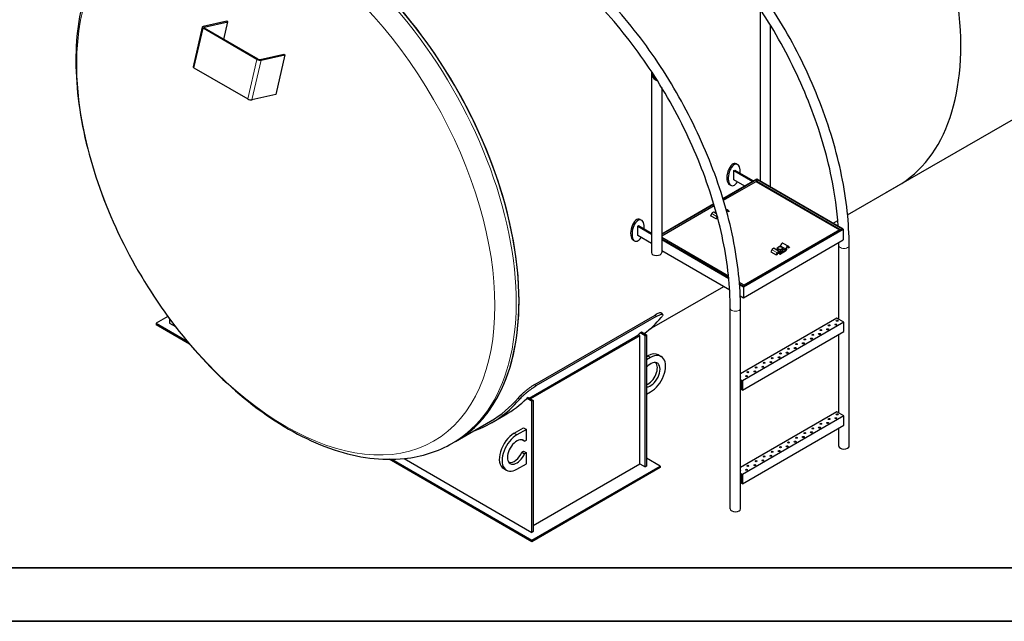
# Model space of a CAD drawing. Units: millimetres. Extents: x 0 to 44989, y -1581 to 8400.
# Drawn here: x 4999 to 7576, y 0 to 1573 of the extents above; entities that cross this region are included whole.
import ezdxf

# ---------------------------------------------------------------- set-up
doc = ezdxf.new("R2010")
doc.units = ezdxf.units.MM
doc.header["$LTSCALE"] = 20
doc.layers.get('0').update_dxf_attribs({"lineweight": 18})
doc.layers.add('Rahmen (ISO)', color=7, linetype='Continuous', lineweight=35)
doc.layers.add('Sichtbar (ISO)', color=7, linetype='Continuous', lineweight=25)
doc.layers.add('Tangential', color=7, linetype='Continuous', lineweight=9, true_color=0xbfbfbf)

# ---------------------------------------------------------------- blocks, each defined once
blk = doc.blocks.new('Ränder Dehoust Standardrahmen')
at = {"layer": 'Rahmen (ISO)'}
for p, q in [((587, 7), (20, 7)), ((0, 0), (594, 0))]:
    blk.add_line(p, q, dxfattribs=at)

msp = doc.modelspace()

# ---------------------------------------------------------------- linework, layer by layer
at = {"layer": 'Sichtbar (ISO)'}
for p, q in [((7265.2, 1120.18), (8421.32, 1787.67)), ((6936.57, 1599.21), (6936.57, 1151.66)), ((5476.96, 1553.72), (5453.13, 1450.19)), ((5541.3, 1569.09), (5479.1, 1555.19)), ((5620.07, 1469.48), (5479.35, 1550.72)), ((5481.93, 1553.56), (5544.13, 1567.46)), ((5622.77, 1470.08), (5482.06, 1551.32)), ((5533.57, 1521.58), (5544.13, 1567.46)), ((5544.13, 1567.46), (5541.3, 1569.09)), ((6963.47, 1559.75), (6963.47, 1136.13)), ((5628.3, 1469.05), (5690.5, 1482.95)), ((5631.13, 1467.42), (5693.33, 1481.32)), ((5693.33, 1481.32), (5669.5, 1377.79)), ((5690.5, 1482.95), (5693.33, 1481.32)), ((5455.52, 1447.19), (5596.24, 1365.95)), ((6652.39, 1435.14), (6652.39, 964.27)), ((6679.29, 1395.67), (6679.29, 964.27)), ((5669.5, 1377.79), (5607.3, 1363.89)), ((6874.79, 1196.34), (6878.33, 1194.3)), ((6868.21, 1178.88), (6870.33, 1180.11)), ((6868.21, 1178.88), (6917.71, 1150.31)), ((6868.21, 1154.39), (6868.21, 1178.88)), ((6870.33, 1180.11), (6919.83, 1151.53)), ((6928.32, 1156.43), (6839.61, 1105.22)), ((6840.87, 1101.05), (6926.55, 1150.51)), ((6856.68, 1142.24), (6860.22, 1140.2)), ((6896.5, 1138.06), (6868.21, 1154.39)), ((6926.55, 1150.51), (7145.75, 1023.95)), ((6928.32, 1155.21), (6928.32, 1156.43)), ((6928.32, 1156.43), (6928.32, 1155.21)), ((7154.59, 1025.79), (6928.32, 1156.43)), ((6928.32, 1155.21), (6928.32, 1151.12)), ((6928.32, 1151.12), (6928.32, 1155.21)), ((6928.32, 1149.49), (6928.32, 1151.12)), ((6928.32, 1151.12), (6928.32, 1149.49)), ((7165.84, 1062.81), (7295.87, 1137.89)), ((6815.68, 1091.4), (6679.29, 1012.65)), ((6679.29, 1007.75), (6816.92, 1087.22)), ((6810.14, 1066.11), (6807.34, 1060.46)), ((6821.48, 1052.29), (6807.34, 1060.46)), ((6823.04, 1065.71), (6815.93, 1069.81)), ((6821.48, 1052.29), (6824.28, 1057.94)), ((6822.62, 1067.24), (6821.5, 1066.59)), ((6825.29, 1057.37), (6822.59, 1051.91)), ((6853.05, 1074.92), (6847.52, 1078.11)), ((6855.03, 1070.64), (6850.63, 1073.18)), ((6855.03, 1070.64), (6852.23, 1073.06)), ((6853.33, 1074.71), (6856.13, 1072.3)), ((6856.13, 1072.3), (6855.03, 1070.64)), ((6616.48, 1033.55), (6618.6, 1034.77)), ((6616.48, 1033.55), (6652.39, 1012.82)), ((6616.48, 1009.05), (6616.48, 1033.55)), ((6618.6, 1034.77), (6652.39, 1015.27)), ((6623.06, 1051), (6626.6, 1048.96)), ((6822.59, 1051.91), (6821.48, 1052.29)), ((7128.15, 1041.05), (7140.16, 1047.99)), ((6652.39, 988.32), (6616.48, 1009.05)), ((6892.96, 874.74), (7154.59, 1025.79)), ((6892.96, 876.81), (7149.97, 1025.19)), ((7145.75, 1023.95), (6894.73, 879.03)), ((7145.75, 1023.95), (7145.75, 1022.76)), ((7154.59, 1025.79), (7152.47, 1025.79)), ((7152.47, 1025.79), (7154.59, 1025.79)), ((7154.59, 1025.79), (7154.59, 997.21)), ((7154.59, 1025.79), (7154.59, 997.21)), ((6604.95, 996.91), (6608.49, 994.87)), ((6854.26, 902.39), (6679.29, 1003.41)), ((6679.29, 1000.17), (6854.61, 898.95)), ((6679.29, 998.1), (6854.82, 896.76)), ((6892.96, 846.16), (7154.59, 997.21)), ((6990.07, 982.06), (6989.99, 979.9)), ((6996.71, 988.84), (7010.85, 980.68)), ((7011.13, 980.48), (7013.93, 978.06)), ((7142.91, 789.63), (7142.91, 982.68)), ((7169.81, 458.08), (7169.81, 982.68)), ((6679.29, 969.53), (6857.21, 866.8)), ((6967.94, 971.87), (6965.14, 966.22)), ((6965.14, 966.22), (6979.29, 958.06)), ((6973.73, 975.58), (6987.87, 967.41)), ((6979.29, 958.06), (6982.08, 963.7)), ((6980.39, 957.67), (6979.29, 958.06)), ((6982.29, 974.08), (6979.31, 972.36)), ((6983.19, 963.32), (6980.39, 957.67)), ((6981.64, 971.01), (6981.64, 971.81)), ((6982.29, 972.93), (6982.29, 976.79)), ((6982.29, 972.93), (6983.75, 969.79)), ((6988.32, 960.32), (6983.17, 963.29)), ((6984.23, 969.51), (6984.23, 972.6)), ((6986.03, 968.47), (6991.48, 967.63)), ((6987.7, 961.57), (6987.59, 964.21)), ((6989, 965.11), (6989.12, 962.47)), ((6989.82, 962.1), (7003.4, 969.93)), ((7003.4, 968.3), (6989.82, 960.46)), ((6991.48, 967.63), (6991.48, 971.48)), ((6991.48, 967.63), (6996.79, 970.69)), ((6996.79, 970.69), (6996.79, 974.55)), ((6997.44, 970.1), (6997.44, 971.81)), ((7004.1, 971.12), (7004.22, 973.89)), ((7005.63, 974.63), (7005.51, 971.86)), ((7008.43, 978.94), (7012.83, 976.4)), ((7012.83, 976.4), (7010.03, 978.82)), ((7013.93, 978.06), (7012.83, 976.4)), ((6894.73, 879.03), (6882.8, 885.91)), ((6883.07, 882.52), (6892.96, 876.81)), ((6883.24, 880.35), (6892.96, 874.74)), ((6892.96, 875.96), (6892.96, 876.81)), ((6892.96, 876.81), (6892.96, 875.96)), ((6894.73, 879.03), (6894.73, 877.83)), ((6647.78, 763.71), (6841.78, 875.71)), ((6884.96, 850.78), (6892.96, 846.16)), ((6892.96, 875.96), (6892.96, 874.74)), ((6892.96, 874.74), (6892.96, 875.96)), ((6892.96, 874.74), (6892.96, 846.16)), ((6892.96, 874.74), (6892.96, 846.16)), ((6347.17, 619.26), (6661.83, 800.93)), ((6678.66, 806.12), (6681.71, 802.29)), ((6858.72, 294.01), (6858.72, 818.6)), ((6885.62, 294.01), (6885.62, 818.6)), ((5387.08, 797.32), (5356.42, 779.62)), ((5356.42, 779.62), (5437.45, 732.83)), ((5356.42, 779.62), (5356.42, 775.53)), ((5444.13, 724.89), (5356.42, 775.53)), ((5391.77, 790.94), (5391.77, 779.62)), ((5391.77, 779.62), (5406.95, 770.86)), ((6664.87, 797.09), (6350.21, 615.42)), ((7138.01, 792.46), (6885.62, 646.74)), ((7155.69, 782.25), (6890.52, 629.16)), ((7155.69, 782.25), (7138.01, 792.46)), ((7139.42, 784.82), (7139.42, 785.8)), ((7155.69, 757.76), (7155.69, 782.25)), ((6332.22, 583.66), (6618.6, 749)), ((6622.14, 746.96), (6618.6, 749)), ((6623.16, 754.53), (6626.7, 756.57)), ((6636.28, 746.96), (6623.16, 754.53)), ((6626.7, 756.57), (6639.82, 749)), ((6636.28, 746.96), (6639.82, 749)), ((6639.82, 749), (6639.82, 406.07)), ((6890.52, 604.66), (7155.69, 757.76)), ((7142.91, 544.68), (7142.91, 750.38)), ((6622.14, 746.96), (6335.76, 581.62)), ((6622.14, 412.19), (6622.14, 746.96)), ((6636.28, 404.03), (6636.28, 746.96)), ((6670.85, 696.61), (6677.92, 692.53)), ((6639.82, 691.84), (6643.35, 693.89)), ((6650.42, 689.8), (6639.82, 683.68)), ((6885.62, 631.99), (6890.52, 629.16)), ((6889.11, 628.34), (6885.62, 630.35)), ((6889.11, 622.63), (6885.62, 620.61)), ((6889.11, 605.48), (6889.11, 628.34)), ((6890.52, 629.16), (6890.52, 604.66)), ((6639.82, 593.86), (6650.42, 599.99)), ((6890.52, 604.66), (6889.11, 605.48)), ((6329.71, 585.11), (6326.18, 583.07)), ((6339.3, 575.49), (6326.18, 583.07)), ((6329.71, 585.11), (6342.83, 577.53)), ((6342.83, 577.53), (6339.3, 575.49)), ((6339.3, 232.56), (6339.3, 575.49)), ((6342.83, 577.53), (6342.83, 234.61)), ((7138.01, 547.51), (6885.62, 401.79)), ((7155.69, 537.3), (7138.01, 547.51)), ((6139.75, 470.4), (6231.68, 523.47)), ((6234.18, 519.14), (6269.53, 539.56)), ((7155.69, 537.3), (6890.52, 384.21)), ((7139.42, 539.87), (7139.42, 540.85)), ((7155.69, 512.81), (7155.69, 537.3)), ((6293.33, 491.8), (6318.08, 506.09)), ((6325.15, 502.01), (6300.4, 487.72)), ((6318.08, 506.09), (6325.15, 502.01)), ((6325.15, 473.43), (6325.15, 502.01)), ((6890.52, 359.71), (7155.69, 512.81)), ((7142.91, 458.08), (7142.91, 505.43)), ((6139.75, 470.4), (6132.33, 466.12)), ((6314.55, 474.43), (6320.71, 470.87)), ((6320.71, 470.87), (6325.15, 473.43)), ((6313.64, 442.29), (6318.08, 444.85)), ((6313.64, 442.29), (6320.71, 438.21)), ((6318.08, 444.85), (6325.15, 440.77)), ((6325.15, 440.77), (6320.71, 438.21)), ((6325.15, 412.19), (6325.15, 440.77)), ((6339.3, 208.07), (5966.03, 423.57)), ((5973.02, 423.62), (6339.3, 212.15)), ((6005.06, 425.53), (6339.3, 232.56)), ((6675.17, 406.07), (6639.82, 426.48)), ((6265.83, 399.26), (6272.9, 395.18)), ((6300.4, 397.91), (6325.15, 412.19)), ((6339.3, 212.15), (6675.17, 406.07)), ((6675.17, 401.99), (6339.3, 208.07)), ((6342.83, 250.94), (6622.14, 412.19)), ((6622.14, 412.19), (6636.28, 404.03)), ((6639.82, 406.07), (6636.28, 404.03)), ((6675.17, 406.07), (6675.17, 401.99)), ((6885.62, 387.04), (6890.52, 384.21)), ((6889.11, 383.39), (6885.62, 385.4)), ((6889.11, 377.68), (6885.62, 375.66)), ((6889.11, 360.53), (6889.11, 383.39)), ((6890.52, 384.21), (6890.52, 359.71)), ((6890.52, 359.71), (6889.11, 360.53)), ((6342.83, 234.61), (6339.3, 232.56)), ((6339.3, 212.15), (6339.3, 208.07))]:
    msp.add_line(p, q, dxfattribs=at)
for centre, major_axis, ratio, start_param, end_param in [((6894.37, 1833.31), (401.5, -695.42), 0.5773503, 0, 1.8708518), ((5738.25, 1165.82), (401.5, -695.42), 0.5773503, 0, 3.1415927), ((5738.25, 1165.82), (401.5, -695.42), 0.5773503, 0, 1.8708518), ((5484.76, 1551.93), (-7.8, 1.79), 0.3828185, 5.6081085, 7.1789048), ((5484.76, 1551.93), (-3.9, 0.9), 0.3828185, 5.6081085, 7.1789048), ((5625.47, 1470.69), (7.8, -1.79), 0.3828185, 4.0373122, 5.6081085), ((5625.47, 1470.69), (3.9, -0.9), 0.3828185, 4.0373122, 5.6081085), ((5460.93, 1448.39), (-7.8, 1.79), 0.3828185, 0, 0.8957195), ((6665.84, 1428.62), (-9.99, 14.4), 0.6252357, 0.5378519, 2.4922775), ((6665.84, 1428.62), (-8.02, 11.56), 0.6252357, 0.7086452, 2.3214704), ((5601.65, 1367.15), (-7.8, 1.79), 0.3828185, 0.8957195, 2.4665158), ((6865.74, 1169.29), (7.11, 27.85), 0.5112257, 6.1406052, 9.2821978), ((6869.27, 1167.25), (-7.11, -27.85), 0.5112257, 1.8588212, 7.2807965), ((6813.18, 1065.05), (2.75, 4.76), 0.5773503, 0, 1.6806435), ((6827.32, 1056.89), (2.75, 4.76), 0.5773503, 1.4667012, 1.6806435), ((6850.3, 1070.15), (2.75, 4.76), 0.5773503, 6.1733381, 7.4605981), ((6850.3, 1070.15), (1.75, 3.03), 0.5773503, 6.1733381, 7.5330349), ((6614.01, 1023.95), (7.11, 27.85), 0.5112257, 6.1406052, 9.2821978), ((6617.54, 1021.91), (-7.11, -27.85), 0.5112257, 1.8588212, 7.2807965), ((7152.47, 1023.75), (-3.54, 0), 0.5773503, 4.712389, 5.4977871), ((7152.47, 1023.75), (-3.54, 0), 0.5773503, 4.712389, 5.4977871), ((6989.54, 976.14), (-6.5, 0), 0.5773503, 4.4505642, 5.4977871), ((6993.96, 984.08), (2.75, 4.76), 0.5773503, 0, 2.3078412), ((6989.54, 976.14), (6.5, 0), 0.5773503, 0.2618248, 1.3089715), ((7008.1, 975.92), (2.75, 4.76), 0.5773503, 6.1733381, 8.5910265), ((7008.1, 975.92), (1.75, 3.03), 0.5773503, 6.1733381, 8.5910265), ((6665.84, 964.27), (13.45, 0), 0.5773503, 3.1415927, 6.2831853), ((6970.98, 970.81), (2.75, 4.76), 0.5773503, 0, 1.6806435), ((6989.54, 971.81), (-7.9, 0), 0.5773503, 5.8746585, 6.4802679), ((6985.12, 962.65), (2.75, 4.76), 0.5773503, 5.5461405, 7.9638289), ((6989.54, 976.14), (-6.5, 0), 0.5773503, 5.4977871, 6.5450101), ((6985.12, 962.65), (1.75, 3.03), 0.5773503, 5.5461405, 7.9638289), ((6989.54, 976.14), (-6.5, 0), 0.5773503, 0.2618248, 1.3089715), ((6989.82, 962.91), (-1.5, -2.6), 0.5773503, 5.5461405, 7.0685835), ((6989.54, 976.14), (6.5, 0), 0.5773503, 4.4505642, 5.4977871), ((6989.54, 971.81), (7.9, 0), 0.5773503, 4.5138011, 6.6917121), ((6989.54, 970.1), (7.9, 0), 0.5773503, 4.6394791, 6.2831853), ((6989.82, 962.91), (-0.5, -0.866), 0.5773503, 5.5461405, 7.0685835), ((6989.54, 976.14), (6.5, 0), 0.5773503, 5.4977871, 6.5450101), ((7003.4, 970.75), (-1.5, -2.6), 0.5773503, 0.7853982, 2.3078412), ((7003.4, 970.75), (-0.5, -0.866), 0.5773503, 0.7853982, 2.3078412), ((6201.41, 1433.22), (404, -699.75), 0.5773503, 0.0732447, 0.2016999), ((7117.15, 772.25), (-2.5, 0), 0.5773503, 3.7428569, 5.6819211), ((7134.83, 774.29), (-2.5, 0), 0.5773503, 3.7428569, 5.6819211), ((7138.36, 784.5), (-2.5, 0), 0.5773503, 3.7428569, 5.6819211), ((6162.52, 1410.77), (404, -699.75), 0.5773503, 0.1302864, 0.1523759), ((7074.72, 747.75), (-2.5, 0), 0.5773503, 3.7428569, 5.6819211), ((7092.4, 749.79), (-2.5, 0), 0.5773503, 3.7428569, 5.6819211), ((7095.94, 760), (-2.5, 0), 0.5773503, 3.7428569, 5.6819211), ((7113.61, 762.04), (-2.5, 0), 0.5773503, 3.7428569, 5.6819211), ((7032.3, 723.26), (-2.5, 0), 0.5773503, 3.7428569, 5.6819211), ((7049.97, 725.3), (-2.5, 0), 0.5773503, 3.7428569, 5.6819211), ((7053.51, 735.51), (-2.5, 0), 0.5773503, 3.7428569, 5.6819211), ((7071.19, 737.55), (-2.5, 0), 0.5773503, 3.7428569, 5.6819211), ((6643.35, 648.98), (27.5, 47.63), 0.5773503, 0, 0.7853982), ((6650.42, 644.9), (27.5, 47.63), 0.5773503, 3.9269908, 7.0685835), ((6989.87, 698.76), (-2.5, 0), 0.5773503, 3.7428569, 5.6819211), ((7007.55, 700.8), (-2.5, 0), 0.5773503, 3.7428569, 5.6819211), ((7011.08, 711.01), (-2.5, 0), 0.5773503, 3.7428569, 5.6819211), ((7028.76, 713.05), (-2.5, 0), 0.5773503, 3.7428569, 5.6819211), ((6650.42, 644.9), (17.5, 30.31), 0.5773503, 3.4840798, 7.5114945), ((6643.35, 648.98), (17.5, 30.31), 0.5773503, 3.7836432, 6.0797546), ((6947.44, 674.27), (-2.5, 0), 0.5773503, 3.7428569, 5.6819211), ((6965.12, 676.31), (-2.5, 0), 0.5773503, 3.7428569, 5.6819211), ((6968.66, 686.52), (-2.5, 0), 0.5773503, 3.7428569, 5.6819211), ((6986.33, 688.56), (-2.5, 0), 0.5773503, 3.7428569, 5.6819211), ((6905.02, 649.77), (-2.5, 0), 0.5773503, 3.7428569, 5.6819211), ((6922.69, 651.82), (-2.5, 0), 0.5773503, 3.7428569, 5.6819211), ((6926.23, 662.02), (-2.5, 0), 0.5773503, 3.7428569, 5.6819211), ((6943.91, 664.06), (-2.5, 0), 0.5773503, 3.7428569, 5.6819211), ((6883.8, 639.16), (2.5, 0), 0.5773503, 5.5266774, 7.0396932), ((6883.8, 637.53), (-2.5, 0), 0.5773503, 3.7428569, 3.8981005), ((6901.48, 639.57), (-2.5, 0), 0.5773503, 3.7428569, 5.6819211), ((5830.18, 1218.89), (404, -699.75), 0.5773503, 6.1718793, 6.4848852), ((5830.18, 1218.89), (401.5, -695.42), 0.5773503, 0, 0.2013912), ((5865.53, 1239.3), (404, -699.75), 0.5773503, 0, 0.1523759), ((7095.94, 515.05), (-2.5, 0), 0.5773503, 3.7428569, 5.6819211), ((7113.61, 517.09), (-2.5, 0), 0.5773503, 3.7428569, 5.6819211), ((7117.15, 527.3), (-2.5, 0), 0.5773503, 3.7428569, 5.6819211), ((7134.83, 529.34), (-2.5, 0), 0.5773503, 3.7428569, 5.6819211), ((7138.36, 539.55), (-2.5, 0), 0.5773503, 3.7428569, 5.6819211), ((6293.33, 446.89), (-27.5, -47.63), 0.5773503, 3.9269908, 6.2831853), ((7053.51, 490.56), (-2.5, 0), 0.5773503, 3.7428569, 5.6819211), ((7071.19, 492.6), (-2.5, 0), 0.5773503, 3.7428569, 5.6819211), ((7074.72, 502.8), (-2.5, 0), 0.5773503, 3.7428569, 5.6819211), ((7092.4, 504.85), (-2.5, 0), 0.5773503, 3.7428569, 5.6819211), ((6300.4, 442.81), (-27.5, -47.63), 0.5773503, 3.9269908, 7.0685835), ((6300.4, 442.81), (-17.5, -30.31), 0.5773503, 2.9644401, 8.0311342), ((7011.08, 466.06), (-2.5, 0), 0.5773503, 3.7428569, 5.6819211), ((7028.76, 468.1), (-2.5, 0), 0.5773503, 3.7428569, 5.6819211), ((7032.3, 478.31), (-2.5, 0), 0.5773503, 3.7428569, 5.6819211), ((7049.97, 480.35), (-2.5, 0), 0.5773503, 3.7428569, 5.6819211), ((6293.33, 446.89), (-17.5, -30.31), 0.5773503, 0.2034307, 1.7479489), ((6968.66, 441.57), (-2.5, 0), 0.5773503, 3.7428569, 5.6819211), ((6986.33, 443.61), (-2.5, 0), 0.5773503, 3.7428569, 5.6819211), ((6989.87, 453.81), (-2.5, 0), 0.5773503, 3.7428569, 5.6819211), ((7007.55, 455.86), (-2.5, 0), 0.5773503, 3.7428569, 5.6819211), ((7156.36, 458.08), (13.45, 0), 0.5773503, 3.1415927, 6.2831853), ((6926.23, 417.07), (-2.5, 0), 0.5773503, 3.7428569, 5.6819211), ((6943.91, 419.11), (-2.5, 0), 0.5773503, 3.7428569, 5.6819211), ((6947.44, 429.32), (-2.5, 0), 0.5773503, 3.7428569, 5.6819211), ((6965.12, 431.36), (-2.5, 0), 0.5773503, 3.7428569, 5.6819211), ((6883.8, 394.21), (2.5, 0), 0.5773503, 5.5266774, 7.0396932), ((6883.8, 392.58), (-2.5, 0), 0.5773503, 3.7428569, 3.8981005), ((6901.48, 394.62), (-2.5, 0), 0.5773503, 3.7428569, 5.6819211), ((6905.02, 404.82), (-2.5, 0), 0.5773503, 3.7428569, 5.6819211), ((6922.69, 406.87), (-2.5, 0), 0.5773503, 3.7428569, 5.6819211), ((6872.17, 294.01), (13.45, 0), 0.5773503, 3.1415927, 6.2831853)]:
    msp.add_ellipse(centre, major_axis=major_axis, ratio=ratio, start_param=start_param, end_param=end_param, dxfattribs=at)
for centre in [(7117.15, 773.88), (7134.83, 775.92), (7138.36, 786.13), (7074.72, 749.39), (7092.4, 751.43), (7095.94, 761.63), (7113.61, 763.68), (7032.3, 724.89), (7049.97, 726.93), (7053.51, 737.14), (7071.19, 739.18), (6989.87, 700.4), (7007.55, 702.44), (7011.08, 712.64), (7028.76, 714.69), (6947.44, 675.9), (6965.12, 677.94), (6968.66, 688.15), (6986.33, 690.19), (6905.02, 651.41), (6922.69, 653.45), (6926.23, 663.65), (6943.91, 665.7), (6901.48, 641.2), (7138.36, 541.18), (7095.94, 516.68), (7113.61, 518.73), (7117.15, 528.93), (7134.83, 530.97), (7053.51, 492.19), (7071.19, 494.23), (7074.72, 504.44), (7092.4, 506.48), (7011.08, 467.7), (7028.76, 469.74), (7032.3, 479.94), (7049.97, 481.98), (6968.66, 443.2), (6986.33, 445.24), (6989.87, 455.45), (7007.55, 457.49), (6926.23, 418.71), (6943.91, 420.75), (6947.44, 430.95), (6965.12, 432.99), (6901.48, 396.25), (6905.02, 406.46), (6922.69, 408.5)]:
    msp.add_ellipse(centre, major_axis=(2.5, 0), ratio=0.5773503, dxfattribs=at)
for points, knots in [([(5329.33, 1856.95), (5286.29, 1832.1), (5249.6, 1796.62), (5190.95, 1707.55), (5170.03, 1653), (5145.39, 1527.95), (5143.22, 1456.37), (5158.78, 1305.53), (5176.82, 1226.17), (5230.82, 1068.49), (5266.68, 990.2), (5352.49, 842.08), (5402.39, 772.25), (5511.73, 647.57), (5571.16, 592.77), (5694.55, 503.82), (5758.53, 469.76), (5884.78, 427.68), (5947.24, 419.3), (6051.25, 430.51), (6094.17, 444.08), (6132.33, 466.12)], [5.4977871, 5.4977871, 5.4977871, 5.4977871, 5.7796776, 5.7796776, 6.0817238, 6.0817238, 6.4091967, 6.4091967, 6.7411275, 6.7411275, 7.0711622, 7.0711622, 7.4002884, 7.4002884, 7.7303457, 7.7303457, 8.062284, 8.062284, 8.3894557, 8.3894557, 8.6393798, 8.6393798, 8.6393798, 8.6393798]), ([(7169.81, 982.68), (7169.81, 1040.72), (7163.2, 1102.37), (7137.3, 1228.87), (7118.02, 1293.72), (7068.11, 1422.31), (7037.49, 1486.04), (6966.96, 1608.16), (6927.06, 1666.54), (6840.63, 1774.02), (6794.11, 1823.12), (6745.8, 1865.94)], [3.1415927, 3.1415927, 3.1415927, 3.1415927, 3.4034677, 3.4034677, 3.6653427, 3.6653427, 3.9272177, 3.9272177, 4.1890927, 4.1890927, 4.4509677, 4.4509677, 4.4509677, 4.4509677]), ([(7141.23, 1033.51), (7138.58, 1074.38), (7132.77, 1116.86), (7111.27, 1221.88), (7092.43, 1285.31), (7043.55, 1411.25), (7013.52, 1473.76), (6944.35, 1593.54), (6905.21, 1650.78), (6822.17, 1754.06), (6778.5, 1800.42), (6733.31, 1841.02)], [3.2193054, 3.2193054, 3.2193054, 3.2193054, 3.4034677, 3.4034677, 3.6653427, 3.6653427, 3.9272177, 3.9272177, 4.1890927, 4.1890927, 4.4410234, 4.4410234, 4.4410234, 4.4410234]), ([(6885.62, 818.6), (6885.62, 876.64), (6879.01, 938.29), (6853.11, 1064.8), (6833.83, 1129.64), (6783.93, 1258.23), (6753.31, 1321.97), (6682.78, 1444.09), (6642.88, 1502.46), (6556.45, 1609.94), (6509.92, 1659.05), (6461.61, 1701.86)], [3.1415927, 3.1415927, 3.1415927, 3.1415927, 3.4034677, 3.4034677, 3.6653427, 3.6653427, 3.9272177, 3.9272177, 4.1890927, 4.1890927, 4.4509677, 4.4509677, 4.4509677, 4.4509677]), ([(6858.72, 818.6), (6858.72, 874.61), (6852.33, 934.49), (6827.09, 1057.81), (6808.24, 1121.23), (6759.36, 1247.18), (6729.33, 1309.69), (6660.16, 1429.46), (6621.03, 1486.71), (6536.37, 1591.98), (6490.86, 1639.99), (6443.77, 1681.73)], [3.1415927, 3.1415927, 3.1415927, 3.1415927, 3.4034677, 3.4034677, 3.6653427, 3.6653427, 3.9272177, 3.9272177, 4.1890927, 4.1890927, 4.4509677, 4.4509677, 4.4509677, 4.4509677]), ([(6678.66, 806.12), (6678.42, 806.43), (6678.04, 806.64), (6676.96, 806.88), (6676.15, 806.87), (6674.14, 806.52), (6672.93, 806.18), (6670.18, 805.17), (6668.64, 804.5), (6665.36, 802.9), (6663.61, 801.95), (6661.83, 800.93)], [8.444709, 8.444709, 8.444709, 8.444709, 9.0500897, 9.0500897, 9.8034756, 9.8034756, 10.5568615, 10.5568615, 11.3102474, 11.3102474, 12.0636333, 12.0636333, 12.0636333, 12.0636333]), ([(6664.87, 797.09), (6666.65, 798.12), (6668.4, 799.06), (6671.69, 800.67), (6673.23, 801.34), (6675.97, 802.34), (6677.18, 802.68), (6679.2, 803.03), (6680, 803.04), (6681.21, 802.77), (6681.64, 802.49), (6682.09, 801.6), (6682.1, 800.99), (6681.67, 799.5), (6681.24, 798.62), (6679.97, 796.63), (6679.13, 795.53), (6678.16, 794.39)], [12.0635139, 12.0635139, 12.0635139, 12.0635139, 12.8168996, 12.8168996, 13.5702853, 13.5702853, 14.3236711, 14.3236711, 15.0770568, 15.0770568, 15.8308174, 15.8308174, 16.584578, 16.584578, 17.3383387, 17.3383387, 18.0920993, 18.0920993, 18.0920993, 18.0920993]), ([(6347.17, 619.26), (6345.39, 618.23), (6343.47, 617.05), (6339.45, 614.45), (6337.36, 613.02), (6333.13, 610), (6331, 608.41), (6326.84, 605.19), (6324.81, 603.56), (6320.99, 600.39), (6319.06, 598.75), (6315.36, 595.46), (6313.57, 593.82), (6310.26, 590.66), (6308.73, 589.15), (6306.03, 586.34), (6304.86, 585.04), (6303.88, 583.9)], [24.1272669, 24.1272669, 24.1272669, 24.1272669, 24.8806528, 24.8806528, 25.6340387, 25.6340387, 26.3874245, 26.3874245, 27.1408104, 27.1408104, 27.8945759, 27.8945759, 28.6483414, 28.6483414, 29.4021068, 29.4021068, 30.1558723, 30.1558723, 30.1558723, 30.1558723]), ([(6306.92, 580.06), (6307.9, 581.2), (6309.08, 582.5), (6311.78, 585.31), (6313.3, 586.82), (6316.61, 589.98), (6318.4, 591.62), (6322.11, 594.91), (6324.03, 596.56), (6327.85, 599.73), (6329.88, 601.36), (6334.04, 604.58), (6336.18, 606.16), (6340.4, 609.18), (6342.5, 610.61), (6346.51, 613.22), (6348.44, 614.4), (6350.21, 615.42)], [18.098442, 18.098442, 18.098442, 18.098442, 18.8522027, 18.8522027, 19.6059633, 19.6059633, 20.3597239, 20.3597239, 21.1134845, 21.1134845, 21.8668703, 21.8668703, 22.620256, 22.620256, 23.3736417, 23.3736417, 24.1270275, 24.1270275, 24.1270275, 24.1270275])]:
    msp.add_open_spline(points, degree=3, knots=knots, dxfattribs=at)
for points, weights in [([(6984.94, 978.79), (6986.17, 979.51), (6987.6, 979.85)], [1, 1.03979481455, 1.00354456497]), ([(6987.6, 979.85), (6989.54, 980.03), (6991.22, 979.77)], [1.00354456497, 1.03979481455, 1]), ([(6991.22, 979.77), (6992.9, 979.51), (6994.85, 978.73)], [1, 1.03979166106, 1.00355030969]), ([(6982.29, 976.79), (6983.71, 978.08), (6984.94, 978.79)], [1.00354456497, 1.03979481455, 1]), ([(6983.26, 975.17), (6982.81, 976.14), (6982.29, 976.79)], [1, 1.03979481455, 1.00354456497]), ([(6984.23, 972.6), (6983.71, 974.2), (6983.26, 975.17)], [1.00355030969, 1.03979166106, 1]), ([(6987.86, 972.52), (6986.17, 972.78), (6984.23, 972.6)], [1, 1.03979166106, 1.00355030969]), ([(6991.48, 971.48), (6989.54, 972.26), (6987.86, 972.52)], [1.00354456497, 1.03979481455, 1]), ([(6994.13, 973.49), (6992.9, 972.78), (6991.48, 971.48)], [1, 1.03979481455, 1.00354456497]), ([(6996.79, 974.55), (6995.37, 974.2), (6994.13, 973.49)], [1.00354456497, 1.03979481455, 1]), ([(6994.85, 978.73), (6995.37, 978.08), (6995.82, 977.11)], [1.00355030969, 1.03979166106, 1]), ([(6995.82, 977.11), (6996.27, 976.14), (6996.79, 974.55)], [1, 1.03979481455, 1.00354456497])]:
    msp.add_rational_spline(points, weights, degree=2, dxfattribs=at)
msp.add_open_spline([(7142.91, 982.68), (7142.91, 985.26), (7142.89, 987.85), (7142.87, 990.45)], degree=3, dxfattribs=at)
at = {"layer": 'Tangential'}
for p, q in [((5479.35, 1550.72), (5455.52, 1447.19)), ((5479.1, 1555.19), (5481.93, 1553.56)), ((5482.06, 1551.32), (5479.35, 1550.72)), ((5481.93, 1553.56), (5481.5, 1551.7)), ((5596.24, 1365.95), (5620.07, 1469.48)), ((5620.07, 1469.48), (5622.77, 1470.08)), ((5628.3, 1469.05), (5631.13, 1467.42)), ((5631.13, 1467.42), (5607.3, 1363.89)), ((6928.32, 1155.21), (6839.93, 1104.17)), ((6928.32, 1151.12), (6926.9, 1150.31)), ((7152.47, 1025.79), (6928.32, 1155.21)), ((7148.2, 1024.17), (6928.32, 1151.12)), ((6815.99, 1090.36), (6679.29, 1011.43)), ((6824.28, 1057.94), (6810.14, 1066.11)), ((6852.23, 1073.06), (6851.85, 1073.28)), ((6892.96, 875.96), (7152.47, 1025.79)), ((6679.29, 999.33), (6854.7, 898.06)), ((6990.07, 982.06), (7004.22, 973.89)), ((7009.65, 979.04), (7010.03, 978.82)), ((6967.94, 971.87), (6982.08, 963.7)), ((6983.56, 963.97), (6987.7, 961.57)), ((6985.24, 965.57), (6987.59, 964.21)), ((6989.12, 962.51), (6989.82, 962.1)), ((6996.45, 975.54), (7004.1, 971.12)), ((7003.4, 969.93), (6996.79, 973.75)), ((6883.14, 881.63), (6892.96, 875.96)), ((6661.83, 800.93), (6664.87, 797.09)), ((6643.35, 693.89), (6650.42, 689.8)), ((6350.21, 615.42), (6347.17, 619.26)), ((6303.88, 583.9), (6306.92, 580.06)), ((6293.33, 491.8), (6300.4, 487.72))]:
    msp.add_line(p, q, dxfattribs=at)
for centre, major_axis in [((5730.83, 1161.53), (401.5, -695.42)), ((7156.36, 982.68), (-13.45, 0)), ((6872.17, 818.6), (-13.45, 0))]:
    msp.add_ellipse(centre, major_axis=major_axis, ratio=0.5773503, start_param=0, end_param=3.1415927, dxfattribs=at)
msp.add_ellipse((5695.78, 1141.3), major_axis=(386.82, -670), ratio=0.5773503, dxfattribs=at)

# ---------------------------------------------------------------- block references
at = {"xscale": 20, "yscale": 20, "zscale": 20}
msp.add_blockref('Ränder Dehoust Standardrahmen', (0, 0), dxfattribs=at)

doc.saveas('drawing.dxf')
